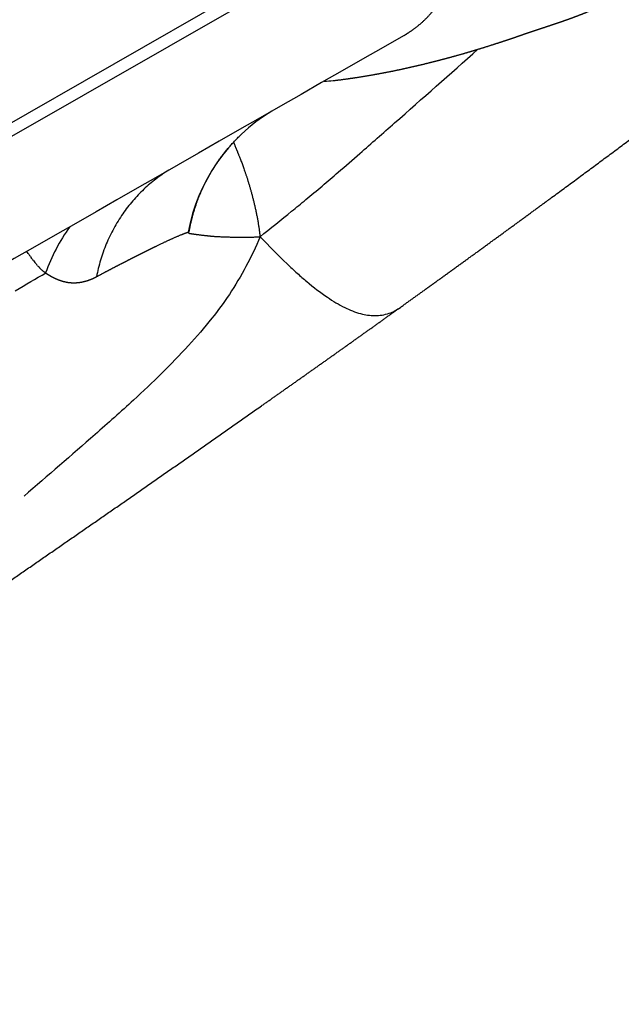
# Model space of a CAD drawing. Units: millimetres. Extents: x -4165 to 22635, y -204 to 17646.
# Drawn here: x 15195 to 15296, y 8851 to 9016 of the extents above; entities that cross this region are included whole.
import ezdxf

# ---------------------------------------------------------------- set-up
doc = ezdxf.new("R2010")
doc.units = ezdxf.units.MM
doc.layers.add('QITELE', color=7, linetype='Continuous')
doc.dimstyles.new('Qitele', dxfattribs={"dimscale": 85, "dimtxt": 4, "dimasz": 5, "dimexe": 4, "dimexo": 0, "dimgap": 3, "dimtad": 1, "dimdec": 0, "dimrnd": 10, "dimzin": 1, "dimtxsty": 'Standard', "dimblk": 'OBLIQUE', "dimcen": 5, "dimdle": 4, "dimclrd": 256, "dimclre": 256, "dimclrt": 256, "dimadec": 0, "dimazin": 0, "dimtfac": 1, "dimtdec": 0, "dimtmove": 0, "dimatfit": 3, "dimldrblk": 'OBLIQUE', "dimfxl": 6, "dimfxlon": 1, "dimlwd": 40, "dimlwe": 30, "dimarcsym": 0})

# ---------------------------------------------------------------- blocks, each defined once
blk = doc.blocks.new('_Oblique')
at = {"color": 0, "linetype": 'ByBlock', "lineweight": -2}
blk.add_line((-0.5, -0.5), (0.5, 0.5), dxfattribs=at)
blk = doc.blocks.new('*D16')
at = {"lineweight": 30, "transparency": 16777216}
for p, q in [((4177.94, 15103.53), (4177.94, 15953.53)), ((15362.4, 15103.53), (15362.4, 15953.53))]:
    blk.add_line(p, q, dxfattribs=at)
at = {"lineweight": 40, "transparency": 16777216}
blk.add_line((3837.94, 15613.53), (15702.4, 15613.53), dxfattribs=at)
at = {"layer": 'Defpoints', "color": 0, "transparency": 16777216}
for p in [(15362.4, 15613.53), (15362.4, 9095.62), (4177.94, 7227.86)]:
    blk.add_point(p, dxfattribs=at)
at = {"lineweight": 40, "transparency": 16777216, "xscale": 425, "yscale": 425, "zscale": 425, "rotation": 180}
blk.add_blockref('_Oblique', (4177.94, 15613.53), dxfattribs=at)
at = {"lineweight": 40, "transparency": 16777216, "xscale": 425, "yscale": 425, "zscale": 425}
blk.add_blockref('_Oblique', (15362.4, 15613.53), dxfattribs=at)
at = {"transparency": 16777216, "insert": (9687.57, 16046.14), "char_height": 340, "attachment_point": 5}
blk.add_mtext('11180', dxfattribs=at)
blk = doc.blocks.new('*D19')
at = {"layer": 'Defpoints', "color": 0, "transparency": 16777216}
for p in [(17167.83, 16586.72), (17167.83, 9511.82), (2318.68, 7032.29)]:
    blk.add_point(p, dxfattribs=at)
at = {"layer": 'QITELE', "lineweight": 30, "transparency": 16777216}
for p, q in [((2318.68, 16076.72), (2318.68, 16926.72)), ((17167.83, 16076.72), (17167.83, 16926.72))]:
    blk.add_line(p, q, dxfattribs=at)
at = {"layer": 'QITELE', "lineweight": 40, "transparency": 16777216}
blk.add_line((1978.68, 16586.72), (17507.83, 16586.72), dxfattribs=at)
at = {"layer": 'QITELE', "lineweight": 40, "transparency": 16777216, "xscale": 425, "yscale": 425, "zscale": 425, "rotation": 180}
blk.add_blockref('_Oblique', (2318.68, 16586.72), dxfattribs=at)
at = {"layer": 'QITELE', "lineweight": 40, "transparency": 16777216, "xscale": 425, "yscale": 425, "zscale": 425}
blk.add_blockref('_Oblique', (17167.83, 16586.72), dxfattribs=at)
at = {"layer": 'QITELE', "lineweight": 211, "transparency": 16777216, "insert": (9645.09, 17019.32), "char_height": 340, "attachment_point": 5}
blk.add_mtext('14850', dxfattribs=at)

msp = doc.modelspace()

# ---------------------------------------------------------------- linework, layer by layer
at = {"color": 0}
for p, q in [((15264.74, 9039.73), (14995.25, 8885.48)), ((15265.74, 9037.99), (15026.17, 8900.88))]:
    msp.add_line(p, q, dxfattribs=at)
for centre, radius, start, end in [((15245.64, 9021.07), 15.24, 270.5203, 276.1391), ((15252.43, 8975.11), 29.97, 121.0712, 169.5994), ((15227.88, 8963.55), 30.53, 144.19, 160.6018)]:
    msp.add_arc(centre, radius, start, end, dxfattribs=at)
for points, weights, degree, knots in [([(15258.58, 8967.97), (15260.45, 8969.31), (15262.31, 8970.65), (15264.17, 8971.99), (15266.07, 8973.36), (15267.96, 8974.73), (15269.84, 8976.09), (15273.57, 8978.79), (15277.29, 8981.5), (15281, 8984.22), (15288.1, 8989.42), (15295.18, 8994.66), (15302.23, 8999.94), (15309.69, 9005.53), (15316.56, 9010.75), (15328.94, 9020.44), (15334.03, 9024.56), (15339.14, 9029.03), (15339.97, 9029.76), (15341.63, 9031.23), (15344.72, 9034.08), (15349.5, 9038.72), (15353.24, 9042.84), (15355.47, 9045.64), (15357.11, 9047.71), (15358.77, 9050), (15362.03, 9055.36), (15363.53, 9058.27), (15364.81, 9061.64), (15366.51, 9066.11), (15367.62, 9071), (15367.63, 9075.97), (15367.65, 9081.39), (15366.36, 9086.48), (15364.15, 9091.76), (15363.61, 9093.06), (15363.02, 9094.35), (15362.4, 9095.62)], [1, 1, 1, 1, 1, 1, 1, 0.999997712734, 0.999997712734, 1, 0.999990756462, 0.999990756462, 1, 1, 1, 1, 1, 1, 1, 1, 1, 1, 1, 1, 1, 1, 1, 1, 1, 1, 1, 1, 1, 1, 1, 0.999731314718, 0.999731314718, 1], 3, [0.168319, 0.168319, 0.168319, 0.168319, 7.11235, 7.11235, 7.11235, 14.228171, 14.228171, 14.228171, 28.028895, 28.028895, 28.028895, 54.45041, 54.45041, 54.45041, 86.337367, 86.337367, 116.766734, 116.766734, 116.766734, 120.093016, 123.408325, 129.363654, 140.084429, 140.084429, 140.084429, 152.152881, 152.152881, 164.135972, 164.135972, 164.135972, 180.120456, 180.120456, 180.120456, 197.191797, 197.191797, 197.191797, 201.43367, 201.43367, 201.43367, 201.43367]), ([(15259.06, 9013.43), (15259.38, 9013.62), (15259.9, 9013.94), (15260.91, 9014.62), (15262.48, 9015.88), (15265.29, 9018.88), (15266.88, 9022.08), (15267.48, 9024.32), (15268.75, 9028.99), (15268.14, 9033.79), (15265.74, 9037.99)], [1, 1, 1, 1, 1, 1, 1, 1, 0.949252698284, 0.949252698284, 1], 3, [0, 0, 0, 0, 1.12815, 1.841932, 3.642946, 7.153563, 14.136697, 14.136697, 14.136697, 28.273867, 28.273867, 28.273867, 28.273867]), ([(15278.62, 9013.48), (15279.09, 9013.65), (15279.57, 9013.81), (15280.05, 9013.97), (15280.55, 9014.14), (15281.05, 9014.31), (15281.54, 9014.47), (15281.67, 9014.51), (15281.8, 9014.56), (15281.93, 9014.6), (15282.06, 9014.64), (15282.18, 9014.68), (15282.31, 9014.72), (15282.57, 9014.81), (15282.83, 9014.89), (15283.08, 9014.98), (15283.6, 9015.15), (15284.12, 9015.32), (15284.63, 9015.5), (15285.16, 9015.68), (15285.69, 9015.86), (15286.2, 9016.04), (15286.47, 9016.13), (15286.73, 9016.22), (15286.99, 9016.32), (15287.12, 9016.37), (15287.25, 9016.41), (15287.38, 9016.46), (15287.51, 9016.51), (15287.64, 9016.56), (15287.77, 9016.61), (15288.29, 9016.8), (15288.81, 9017), (15289.32, 9017.21), (15289.83, 9017.41), (15290.34, 9017.63), (15290.84, 9017.85), (15291.34, 9018.07), (15291.83, 9018.3), (15292.32, 9018.54), (15292.36, 9018.56), (15292.4, 9018.58), (15292.43, 9018.6)], [1, 1, 1, 1, 1, 1, 1, 1, 1, 1, 1, 1, 1, 1, 1, 1, 1, 1, 1, 1, 1, 1, 1, 1, 1, 1, 1, 1, 1, 1, 1, 0.999945879822, 0.999945879822, 1, 0.999912236993, 0.999912236993, 1, 0.999861010277, 0.999861010277, 1, 1, 1, 1], 3, [0, 0, 0, 0, 1.520279, 1.520279, 1.520279, 3.095679, 3.095679, 3.095679, 3.498718, 3.498718, 3.498718, 3.90393, 3.90393, 3.90393, 4.720875, 4.720875, 4.720875, 6.384487, 6.384487, 6.384487, 8.095114, 8.095114, 8.095114, 8.97154, 8.97154, 8.97154, 9.415636, 9.415636, 9.415636, 9.861561, 9.861561, 9.861561, 11.522399, 11.522399, 11.522399, 13.166418, 13.166418, 13.166418, 14.805289, 14.805289, 14.805289, 14.948585, 14.948585, 14.948585, 14.948585]), ([(15247.27, 9005.91), (15248.64, 9006.07), (15250.01, 9006.26), (15251.38, 9006.47), (15252.72, 9006.68), (15254.06, 9006.91), (15255.4, 9007.16), (15256.73, 9007.41), (15258.05, 9007.68), (15259.36, 9007.97), (15260.67, 9008.26), (15261.98, 9008.56), (15263.28, 9008.89), (15264.01, 9009.07), (15264.74, 9009.25), (15265.47, 9009.45), (15266.07, 9009.6), (15266.63, 9009.75), (15267.16, 9009.9), (15268.45, 9010.25), (15269.73, 9010.62), (15271.01, 9011.01), (15272.28, 9011.39), (15273.56, 9011.79), (15274.82, 9012.2), (15275.46, 9012.41), (15276.09, 9012.62), (15276.72, 9012.83), (15277.04, 9012.94), (15277.36, 9013.05), (15277.67, 9013.15), (15277.99, 9013.26), (15278.3, 9013.37), (15278.62, 9013.48)], [1, 0.999872622653, 0.999872622653, 1, 0.999906531448, 0.999906531448, 1, 0.999927130434, 0.999927130434, 1, 0.999940045449, 0.999940045449, 1, 0.999983076305, 0.999983076305, 1, 1, 1, 1, 0.999953146404, 0.999953146404, 1, 0.999955831262, 0.999955831262, 1, 1, 1, 1, 1, 1, 1, 1, 1, 1], 3, [0, 0, 0, 0, 4.140095, 4.140095, 4.140095, 8.224068, 8.224068, 8.224068, 12.270855, 12.270855, 12.270855, 16.293633, 16.293633, 16.293633, 18.554118, 18.554118, 18.554118, 20.314051, 20.314051, 20.314051, 24.315799, 24.315799, 24.315799, 28.317102, 28.317102, 28.317102, 30.333494, 30.333494, 30.333494, 31.342403, 31.342403, 31.342403, 32.351779, 32.351779, 32.351779, 32.351779]), ([(15223.15, 8980.67), (15223.57, 8983.09), (15224.39, 8985.4), (15225.65, 8988.93), (15227.75, 8992.03), (15229.4, 8994.47), (15231.5, 8996.54)], [1, 0.996453120111, 1, 0.992044289884, 1, 0.995051019108, 1], 2, [0, 0, 0, 4.898086, 4.898086, 12.341591, 12.341591, 18.223423, 18.223423, 18.223423]), ([(15230.57, 8995.58), (15231.03, 8994.46), (15231.48, 8993.36), (15232.59, 8990.46), (15233.2, 8988.52), (15234.3, 8984.3), (15234.78, 8982.01), (15235.01, 8979.74)], [1.00176046229, 1.00252853987, 1.00363172441, 1.00782433115, 1.0081580236, 1.00427657261, 1.00006142918, 1], 3, [10.5396612, 10.5396612, 10.5396612, 10.5396612, 10.6156021, 10.6156021, 10.7406021, 10.7406021, 10.8656021, 10.8656021, 10.8656021, 10.8656021]), ([(15207.6, 8973.06), (15208.68, 8973.64), (15209.71, 8974.18), (15210.68, 8974.69), (15211.7, 8975.22), (15212.65, 8975.71), (15213.54, 8976.16), (15213.98, 8976.39), (15214.41, 8976.6), (15214.81, 8976.81), (15214.98, 8976.89), (15215.14, 8976.97), (15215.29, 8977.05), (15215.37, 8977.08), (15215.44, 8977.12), (15215.51, 8977.16), (15215.9, 8977.35), (15216.28, 8977.54), (15216.64, 8977.72), (15216.82, 8977.81), (15216.99, 8977.89), (15217.17, 8977.98), (15217.33, 8978.06), (15217.5, 8978.14), (15217.66, 8978.21), (15218.24, 8978.5), (15218.83, 8978.77), (15219.42, 8979.05), (15219.92, 8979.28), (15220.42, 8979.51), (15220.93, 8979.73), (15221.26, 8979.88), (15221.6, 8980.02), (15221.94, 8980.16), (15222.09, 8980.22), (15222.23, 8980.27), (15222.36, 8980.32), (15222.53, 8980.39), (15222.7, 8980.44), (15222.88, 8980.5), (15222.91, 8980.5), (15222.93, 8980.51), (15222.96, 8980.52)], [1, 1, 1, 1, 1, 1, 1, 1, 1, 1, 1, 1, 1, 1, 1, 1, 1, 1, 1, 1, 1, 1, 1, 1, 1, 0.999979646372, 0.999979646372, 1, 0.99996020737, 0.99996020737, 1, 0.999930445385, 0.999930445385, 1, 1, 1, 1, 0.99936920823, 0.99936920823, 1, 1, 1, 1], 3, [-140.353306, -140.353306, -140.353306, -140.353306, -129.771353, -129.771353, -129.771353, -118.686671, -118.686671, -118.686671, -113.19498, -113.19498, -113.19498, -111.011741, -111.011741, -111.011741, -110.000038, -110.000038, -110.000038, -104.455819, -104.455819, -104.455819, -101.685638, -101.685638, -101.685638, -98.979807, -98.979807, -98.979807, -97.030918, -97.030918, -97.030918, -95.374913, -95.374913, -95.374913, -94.278199, -94.278199, -94.278199, -88.417681, -88.417681, -88.417681, -87.867982, -87.867982, -87.867982, -85.424581, -85.424581, -85.424581, -85.424581]), ([(15222.96, 8980.52), (15223.02, 8980.52), (15223.08, 8980.56), (15223.12, 8980.61), (15223.13, 8980.63), (15223.14, 8980.65), (15223.15, 8980.67)], [1, 0.945455399717, 0.945455399717, 1, 1, 1, 1], 3, [0, 0, 0, 0, 0.199817, 0.199817, 0.199817, 3.293763, 3.293763, 3.293763, 3.293763]), ([(15223.04, 8980.35), (15224.05, 8980.19), (15225.11, 8980.05), (15227.23, 8979.82), (15228.46, 8979.75), (15231.38, 8979.68), (15233.09, 8979.68), (15235.01, 8979.74)], [1.00062350822, 1.00135391217, 1.00293994227, 1.00957587283, 1.0100205163, 1.00541517496, 1.00036519015, 1], 3, [-0.3848692, -0.3848692, -0.3848692, -0.3848692, -0.25, -0.25, -0.125, -0.125, 0, 0, 0, 0]), ([(15199.09, 8973.69), (15199.23, 8973.6), (15199.37, 8973.51), (15199.52, 8973.42), (15199.8, 8973.25), (15200.09, 8973.08), (15200.38, 8972.93), (15200.67, 8972.79), (15200.96, 8972.66), (15201.26, 8972.54), (15201.63, 8972.4), (15202.01, 8972.29), (15202.4, 8972.2), (15202.86, 8972.1), (15203.32, 8972.05), (15203.79, 8972.05), (15204.36, 8972.05), (15204.92, 8972.11), (15205.48, 8972.25), (15206.12, 8972.4), (15206.73, 8972.63), (15207.32, 8972.92), (15207.41, 8972.97), (15207.5, 8973.01), (15207.6, 8973.06)], [1, 1, 1, 1, 0.999422599939, 0.999422599939, 1, 0.999136659197, 0.999136659197, 1, 0.998033135513, 0.998033135513, 1, 0.996500499177, 0.996500499177, 1, 0.995134673161, 0.995134673161, 1, 0.995853167144, 0.995853167144, 1, 1, 1, 1], 3, [-62.594511, -62.594511, -62.594511, -62.594511, -61.040653, -61.040653, -61.040653, -60.04607, -60.04607, -60.04607, -59.082838, -59.082838, -59.082838, -57.892807, -57.892807, -57.892807, -56.495485, -56.495485, -56.495485, -54.791762, -54.791762, -54.791762, -52.822713, -52.822713, -52.822713, -51.933467, -51.933467, -51.933467, -51.933467]), ([(15185.63, 8916.99), (15187.38, 8918.19), (15189.15, 8919.4), (15190.93, 8920.63), (15198.16, 8925.6), (15205.38, 8930.6), (15212.59, 8935.6), (15220.18, 8940.88), (15227.76, 8946.17), (15235.33, 8951.49), (15239.19, 8954.2), (15243.05, 8956.92), (15246.9, 8959.65), (15248.83, 8961.02), (15250.76, 8962.39), (15252.68, 8963.76), (15254.54, 8965.08), (15256.39, 8966.41), (15258.24, 8967.73)], [1, 1, 1, 1, 0.999998096364, 0.999998096364, 1, 0.999997508083, 0.999997508083, 1, 0.99999867389, 0.99999867389, 1, 1, 1, 1, 1, 1, 1], 3, [78.739432, 78.739432, 78.739432, 78.739432, 85.65817, 85.65817, 85.65817, 111.988043, 111.988043, 111.988043, 139.723933, 139.723933, 139.723933, 153.88459, 153.88459, 153.88459, 160.987042, 160.987042, 160.987042, 167.845671, 167.845671, 167.845671, 167.845671])]:
    msp.add_rational_spline(points, weights, degree=degree, knots=knots, dxfattribs=at)
for points, knots in [([(15217.91, 9033.66), (15217.36, 9033.35), (15216.8, 9033.03), (15216.23, 9032.7), (15215.34, 9032.19), (15214.42, 9031.66), (15213.47, 9031.12), (15212.53, 9030.58), (15211.56, 9030.03), (15210.57, 9029.46), (15209.56, 9028.88), (15208.52, 9028.29), (15207.46, 9027.68), (15206.4, 9027.07), (15205.31, 9026.45), (15204.2, 9025.81), (15201.9, 9024.5), (15199.5, 9023.12), (15197.01, 9021.7), (15195.7, 9020.95), (15194.36, 9020.18), (15193, 9019.4), (15191.64, 9018.62), (15190.26, 9017.83), (15188.85, 9017.03), (15187.37, 9016.18), (15185.86, 9015.32), (15184.33, 9014.44), (15182.81, 9013.57), (15181.25, 9012.68), (15179.68, 9011.78), (15176.37, 9009.89), (15172.97, 9007.94), (15169.48, 9005.94), (15167.63, 9004.88), (15165.76, 9003.81), (15163.86, 9002.73), (15162.91, 9002.18), (15161.96, 9001.64), (15161, 9001.09), (15160.04, 9000.54), (15159.08, 8999.99), (15158.11, 8999.44), (15157.61, 8999.15), (15157.1, 8998.86), (15156.59, 8998.56), (15156.08, 8998.27), (15155.57, 8997.98), (15155.05, 8997.68), (15154.54, 8997.39), (15154.03, 8997.1), (15153.51, 8996.8), (15153, 8996.51), (15152.48, 8996.21), (15151.96, 8995.92), (15150.88, 8995.3), (15149.8, 8994.68), (15148.71, 8994.05), (15148.16, 8993.74), (15147.61, 8993.43), (15147.07, 8993.11), (15146.52, 8992.8), (15145.97, 8992.49), (15145.42, 8992.17), (15144.38, 8991.58), (15143.34, 8990.98), (15142.29, 8990.38), (15141.25, 8989.78), (15140.2, 8989.18), (15139.14, 8988.58), (15138.07, 8987.97), (15137, 8987.35), (15135.92, 8986.74), (15134.85, 8986.12), (15133.76, 8985.5), (15132.68, 8984.88), (15130.19, 8983.45), (15127.67, 8982.02), (15125.14, 8980.56), (15122.76, 8979.2), (15120.36, 8977.83), (15117.95, 8976.45), (15115.44, 8975.01), (15112.92, 8973.57), (15110.37, 8972.11), (15107.72, 8970.6), (15105.06, 8969.07), (15102.37, 8967.53), (15099.59, 8965.94), (15096.78, 8964.33), (15093.96, 8962.72), (15091.01, 8961.03), (15088.04, 8959.33), (15085.05, 8957.62), (15081.9, 8955.82), (15078.73, 8954), (15075.54, 8952.18), (15072.2, 8950.26), (15068.83, 8948.34), (15065.46, 8946.41), (15061.9, 8944.37), (15058.33, 8942.33), (15054.75, 8940.28), (15050.97, 8938.12), (15047.18, 8935.95), (15043.39, 8933.77), (15039.37, 8931.48), (15035.35, 8929.17), (15031.31, 8926.86), (15027.06, 8924.43), (15022.8, 8921.99), (15018.53, 8919.55), (15014.05, 8916.99), (15009.57, 8914.42), (15005.08, 8911.85), (15000.33, 8909.13), (14995.58, 8906.41), (14990.83, 8903.69), (14987.76, 8901.94), (14984.7, 8900.18), (14981.63, 8898.43)], [-496.428668, -496.428668, -496.428668, -496.428668, -492.504303, -492.504303, -492.504303, -486.326467, -486.326467, -486.326467, -480.14863, -480.14863, -480.14863, -473.822285, -473.822285, -473.822285, -467.495941, -467.495941, -467.495941, -454.358627, -454.358627, -454.358627, -447.442957, -447.442957, -447.442957, -440.527286, -440.527286, -440.527286, -433.244814, -433.244814, -433.244814, -425.962341, -425.962341, -425.962341, -410.640389, -410.640389, -410.640389, -402.491966, -402.491966, -402.491966, -398.417754, -398.417754, -398.417754, -394.343542, -394.343542, -394.343542, -392.205411, -392.205411, -392.205411, -390.067279, -390.067279, -390.067279, -387.929148, -387.929148, -387.929148, -385.791016, -385.791016, -385.791016, -381.325203, -381.325203, -381.325203, -379.092296, -379.092296, -379.092296, -376.859389, -376.859389, -376.859389, -372.643532, -372.643532, -372.643532, -368.427674, -368.427674, -368.427674, -364.157773, -364.157773, -364.157773, -359.887872, -359.887872, -359.887872, -350.101553, -350.101553, -350.101553, -340.928436, -340.928436, -340.928436, -331.415894, -331.415894, -331.415894, -321.519429, -321.519429, -321.519429, -311.260878, -311.260878, -311.260878, -300.525362, -300.525362, -300.525362, -289.18672, -289.18672, -289.18672, -277.265466, -277.265466, -277.265466, -264.709373, -264.709373, -264.709373, -251.465871, -251.465871, -251.465871, -237.459483, -237.459483, -237.459483, -222.680048, -222.680048, -222.680048, -207.156374, -207.156374, -207.156374, -190.73212, -190.73212, -190.73212, -180.135109, -180.135109, -180.135109, -180.135109]), ([(15235.01, 8979.74), (15236.77, 8981.17), (15239.34, 8983.24), (15243.73, 8986.82), (15247.54, 8990.05), (15252.48, 8994.36), (15260.28, 9001.21), (15266.87, 9007.03), (15271.51, 9011.16)], [0, 0, 0, 0, 6.809056, 9.881733, 16.991249, 21.794024, 29.536129, 48.16155, 48.16155, 48.16155, 48.16155]), ([(15235.01, 8979.74), (15234.32, 8978.05), (15232.71, 8974.78), (15230.04, 8970.18), (15226.76, 8965.79), (15221.53, 8959.74), (15214.94, 8953.31), (15205.59, 8945.06), (15199.44, 8939.74), (15195.46, 8936.31)], [0, 0, 0, 0, 5.480372, 10.93974, 15.916406, 21.910881, 34.901663, 43.541674, 59.29934, 59.29934, 59.29934, 59.29934]), ([(15235.01, 8979.74), (15236.5, 8978.22), (15238.54, 8976.15), (15241.18, 8973.68), (15243.4, 8971.76), (15245.99, 8969.74), (15249.01, 8967.91), (15251.69, 8966.83), (15254.25, 8966.43), (15256.61, 8966.79), (15257.99, 8967.53), (15258.58, 8967.98)], [0, 0, 0, 0, 6.37999, 8.717611, 10.844227, 15.177272, 18.562311, 21.416667, 23.808411, 26.261444, 28.465221, 28.465221, 28.465221, 28.465221]), ([(15197.38, 8975.31), (15197.44, 8975.24), (15197.5, 8975.17), (15197.56, 8975.1), (15197.56, 8975.09), (15197.57, 8975.09)], [1.8594599, 1.8594599, 1.8594599, 1.8594599, 1.87507848, 1.87507848, 1.87587826, 1.87587826, 1.87587826, 1.87587826])]:
    msp.add_open_spline(points, degree=3, knots=knots, dxfattribs=at)
for points in [[(15259.06, 9013.43), (15185.81, 8971.51), (15112.57, 8929.58), (15039.32, 8887.66)], [(15196.18, 8976.96), (15196.1, 8977.07), (15196.02, 8977.19), (15195.94, 8977.31)], [(15196.18, 8976.96), (15196.23, 8976.88), (15196.28, 8976.81), (15196.33, 8976.73)], [(15196.51, 8976.46), (15196.45, 8976.55), (15196.39, 8976.64), (15196.33, 8976.73)], [(15196.51, 8976.46), (15196.55, 8976.4), (15196.6, 8976.34), (15196.64, 8976.28)], [(15196.85, 8975.99), (15196.78, 8976.08), (15196.71, 8976.18), (15196.64, 8976.28)], [(15196.85, 8975.99), (15196.89, 8975.94), (15196.92, 8975.9), (15196.95, 8975.86)], [(15197.03, 8975.76), (15197, 8975.79), (15196.98, 8975.82), (15196.95, 8975.86)], [(15197.03, 8975.76), (15197.1, 8975.66), (15197.18, 8975.56), (15197.26, 8975.46)], [(15197.38, 8975.31), (15197.34, 8975.36), (15197.3, 8975.41), (15197.26, 8975.46)], [(15193.97, 8970.72), (15195.76, 8971.76), (15197.47, 8972.75), (15199.09, 8973.69)], [(15197.74, 8974.9), (15197.68, 8974.96), (15197.62, 8975.02), (15197.57, 8975.09)], [(15197.74, 8974.9), (15197.78, 8974.85), (15197.83, 8974.8), (15197.87, 8974.75)], [(15197.92, 8974.7), (15197.9, 8974.71), (15197.89, 8974.73), (15197.87, 8974.75)], [(15197.92, 8974.7), (15198.01, 8974.61), (15198.09, 8974.52), (15198.18, 8974.44)], [(15198.3, 8974.32), (15198.26, 8974.36), (15198.22, 8974.4), (15198.18, 8974.44)], [(15198.3, 8974.32), (15198.36, 8974.27), (15198.42, 8974.21), (15198.48, 8974.16)], [(15198.49, 8974.15), (15198.49, 8974.15), (15198.48, 8974.16), (15198.48, 8974.16)], [(15198.49, 8974.15), (15198.59, 8974.07), (15198.68, 8973.99), (15198.78, 8973.91)], [(15198.88, 8973.84), (15198.85, 8973.86), (15198.82, 8973.88), (15198.78, 8973.91)], [(15198.88, 8973.84), (15198.92, 8973.81), (15198.95, 8973.79), (15198.99, 8973.76)], [(15199.09, 8973.69), (15199.05, 8973.72), (15199.02, 8973.74), (15198.99, 8973.76)]]:
    msp.add_open_spline(points, degree=3, dxfattribs=at)
msp.add_rational_spline([(15219.73, 8990.91), (15209.9, 8984.91), (15207.6, 8973.06)], [0.994932845853, 0.920321321717, 1], degree=2, dxfattribs=at)

# ---------------------------------------------------------------- dimensions: what is measured, and where the dimension line sits
dim = msp.add_linear_dim(base=(15362.4, 15613.53), p1=(4177.94, 7227.86), p2=(15362.4, 9095.62), dimstyle='Qitele', dxfattribs=at)
dim.commit()
dim.dimension.update_dxf_attribs({"geometry": '*D16', "text_midpoint": (9687.57, 15613.53), "dimtype": 160})
at = {"layer": 'QITELE', "color": 60, "lineweight": 211, "true_color": 0xaff425}
dim = msp.add_linear_dim(base=(17167.83, 16586.72), p1=(2318.68, 7032.29), p2=(17167.83, 9511.82), dimstyle='Qitele', dxfattribs=at)
dim.commit()
dim.dimension.update_dxf_attribs({"geometry": '*D19', "text_midpoint": (9645.09, 16586.72), "dimtype": 160})

doc.saveas('drawing.dxf')
